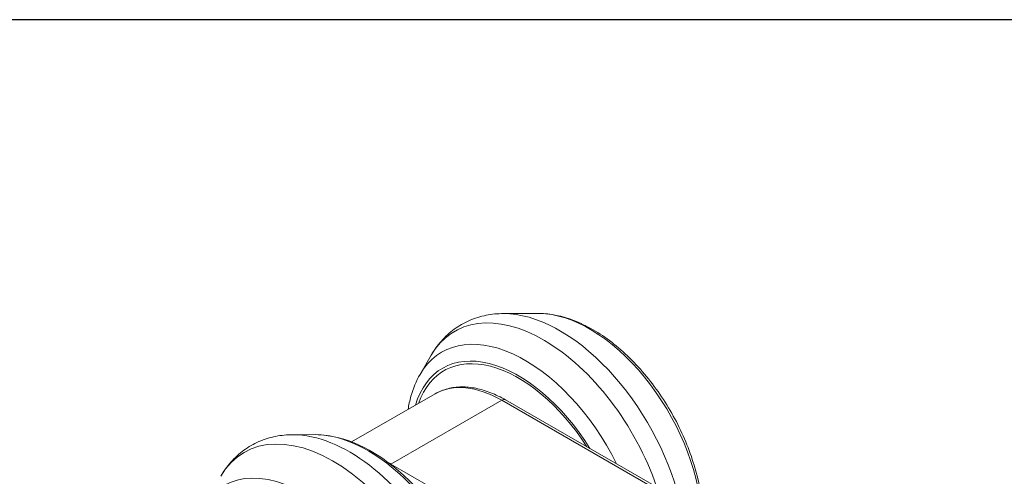
# Model space of a CAD drawing. Units: millimetres. Extents: x 10 to 200, y 10 to 287.
# Drawn here: x 105 to 168, y 258 to 287 of the extents above; entities that cross this region are included whole.
import ezdxf

# ---------------------------------------------------------------- set-up
doc = ezdxf.new("R2010")
doc.units = ezdxf.units.MM
for name, color, linetype, lineweight in [('Sketch Geometry(ISO)', 7, 'Continuous', 50), ('Visible Edges(ISO)', 7, 'Continuous', 18), ('Visible Tangent Edges(ISO)', 7, 'Continuous', 18)]:
    doc.layers.add(name, color=color, linetype=linetype, lineweight=lineweight)

# ---------------------------------------------------------------- blocks, each defined once
blk = doc.blocks.new('Borders PCH WEB A4')
at = {"layer": 'Sketch Geometry(ISO)', "color": 7, "linetype": 'Continuous', "lineweight": 25}
blk.add_line((200, 287), (10, 287), dxfattribs=at)

msp = doc.modelspace()

# ---------------------------------------------------------------- linework, layer by layer
at = {"layer": 'Visible Edges(ISO)'}
for p, q in [((138.151, 268.227), (135.884, 268.225)), ((130.55, 264.337), (131.263, 265.565)), ((131.522, 263.1), (126.184, 260.026)), ((136.013, 262.707), (155.731, 251.352)), ((123.868, 260.49), (122.449, 260.489))]:
    msp.add_line(p, q, dxfattribs=at)
msp.add_ellipse((136.824, 256.344), major_axis=(-4.741, 8.233), ratio=0.578093, start_param=4.790867, end_param=6.74614, dxfattribs=at)
for points, knots in [([(131.263, 265.565), (131.451, 265.888), (131.668, 266.193), (132.161, 266.751), (132.437, 267.005), (133.039, 267.447), (133.364, 267.634), (134.048, 267.933), (134.406, 268.044), (135.137, 268.19), (135.51, 268.225), (135.884, 268.225)], [5.1788086, 5.1788086, 5.1788086, 5.1788086, 5.3071735, 5.3071735, 5.4355384, 5.4355384, 5.5639033, 5.5639033, 5.6922682, 5.6922682, 5.8206331, 5.8206331, 5.8206331, 5.8206331]), ([(138.151, 268.227), (138.881, 268.227), (139.632, 268.069), (141.194, 267.465), (142.005, 266.99), (143.571, 265.778), (144.323, 265.038), (145.686, 263.379), (146.298, 262.463), (147.328, 260.541), (147.747, 259.536), (148.351, 257.526), (148.535, 256.521), (148.588, 255.53), (148.589, 255.497), (148.591, 255.464)], [5.820633, 5.820633, 5.820633, 5.820633, 6.121254, 6.121254, 6.452911, 6.452911, 6.789349, 6.789349, 7.1232, 7.1232, 7.456152, 7.456152, 7.790766, 7.790766, 7.802265, 7.802265, 7.802265, 7.802265]), ([(129.788, 262.101), (129.834, 262.388), (129.894, 262.668), (130.109, 263.44), (130.301, 263.91), (130.55, 264.337)], [4.8778686, 4.8778686, 4.8778686, 4.8778686, 4.9831154, 4.9831154, 5.1788086, 5.1788086, 5.1788086, 5.1788086]), ([(136.013, 262.707), (135.698, 262.889), (135.38, 263.043), (134.747, 263.292), (134.431, 263.387), (133.806, 263.513), (133.497, 263.544), (132.894, 263.537), (132.6, 263.499), (132.038, 263.352), (131.77, 263.243), (131.522, 263.1)], [0, 0, 0, 0, 0.1566929, 0.1566929, 0.3133858, 0.3133858, 0.4700787, 0.4700787, 0.6267716, 0.6267716, 0.7834645, 0.7834645, 0.7834645, 0.7834645]), ([(122.449, 260.489), (122.075, 260.488), (121.702, 260.453), (120.971, 260.307), (120.613, 260.196), (119.929, 259.898), (119.604, 259.71), (119.002, 259.269), (118.726, 259.015), (118.233, 258.456), (118.016, 258.151), (117.828, 257.828)], [3.6041448, 3.6041448, 3.6041448, 3.6041448, 3.7325097, 3.7325097, 3.8608746, 3.8608746, 3.9892396, 3.9892396, 4.1176045, 4.1176045, 4.2459694, 4.2459694, 4.2459694, 4.2459694]), ([(133.906, 243.058), (134.289, 243.716), (134.539, 244.476), (134.81, 246.202), (134.806, 247.183), (134.532, 249.228), (134.257, 250.294), (133.475, 252.392), (132.968, 253.424), (131.774, 255.361), (131.087, 256.266), (129.591, 257.865), (128.782, 258.558), (127.105, 259.658), (126.236, 260.064), (124.866, 260.42), (124.362, 260.49), (123.868, 260.49)], [1.104377, 1.104377, 1.104377, 1.104377, 1.405869, 1.405869, 1.737175, 1.737175, 2.072904, 2.072904, 2.406142, 2.406142, 2.738515, 2.738515, 3.072473, 3.072473, 3.408452, 3.408452, 3.604145, 3.604145, 3.604145, 3.604145])]:
    msp.add_open_spline(points, degree=3, knots=knots, dxfattribs=at)
at = {"layer": 'Visible Tangent Edges(ISO)'}
for p, q in [((135.763, 262.683), (128.692, 258.611)), ((155.356, 251.4), (135.763, 262.683)), ((147.566, 247.742), (128.692, 258.611))]:
    msp.add_line(p, q, dxfattribs=at)
for centre, major_axis, start_param, end_param in [((138.428, 257.268), (-5.661, 9.831), 4.380687, 6.604098), ((139.463, 257.864), (-5.661, 9.831), 4.241991, 5.962273), ((141.354, 258.953), (-5.067, 8.799), 4.010714, 5.962273), ((137.244, 256.586), (-5.289, 9.185), 4.60361, 6.604098), ((136.824, 256.344), (-4.833, 8.393), 4.768844, 6.783101), ((135.763, 255.734), (-4.242, 7.366), 5.499721, 6.283185), ((135.763, 262.274), (0.25, 0.433), 0, 0.783464), ((124.993, 249.531), (5.661, -9.831), 5.962273, 9.74569), ((126.028, 250.127), (5.661, -9.831), 0.320912, 2.82068), ((127.212, 250.809), (5.289, -9.185), 0.320912, 2.82068), ((123.101, 248.442), (5.067, -8.799), 5.962273, 9.74569), ((128.692, 251.662), (-4.242, 7.366), 5.499721, 5.530597), ((128.692, 258.202), (0.25, 0.433), 0.783464, 0.859292)]:
    msp.add_ellipse(centre, major_axis=major_axis, ratio=0.578093, start_param=start_param, end_param=end_param, dxfattribs=at)

# ---------------------------------------------------------------- block references
msp.add_blockref('Borders PCH WEB A4', (0, 0))

doc.saveas('drawing.dxf')
